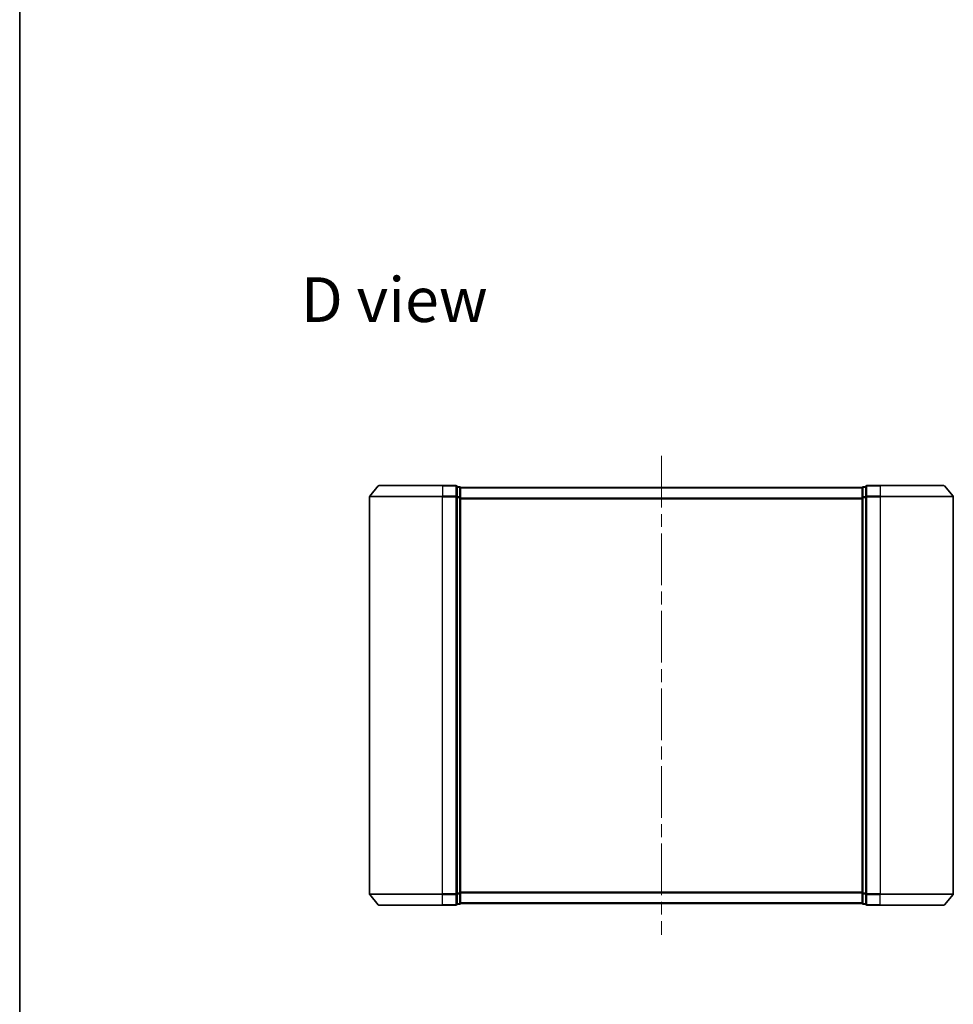
# Model space of a CAD drawing. Units: millimetres. Extents: x 36 to 6548, y 20 to 1004.
# Drawn here: x 1024 to 1280, y 426 to 696 of the extents above; entities that cross this region are included whole.
import ezdxf

# ---------------------------------------------------------------- set-up
doc = ezdxf.new("R2010")
doc.units = ezdxf.units.MM
doc.header["$LTSCALE"] = 2.5
doc.linetypes.add('CHAIN', pattern=[0.3543, 0.2362, -0.0295, 0.0591, -0.0295])
for name, color, linetype, lineweight in [('Border (ISO)', 7, 'Continuous', 35), ('Centerline (ISO)', 131, 'Continuous', 18), ('Symbol (ISO)', 7, 'Continuous', 18), ('Visible (ISO)', 7, 'Continuous', 35), ('Visible Narrow (ISO)', 7, 'Continuous', 25)]:
    doc.layers.add(name, color=color, linetype=linetype, lineweight=lineweight)
doc.styles.add('Note Text (TK)', font='MS PGothic.ttf')

# ---------------------------------------------------------------- blocks, each defined once
blk = doc.blocks.new('Borders tk図枠')
at = {"layer": 'Border (ISO)'}
blk.add_line((14.5, 289), (14.5, 8), dxfattribs=at)

msp = doc.modelspace()

# ---------------------------------------------------------------- linework, layer by layer
at = {"layer": 'Centerline (ISO)', "linetype": 'CHAIN', "ltscale": 23.990969}
msp.add_line((1199.5887, 576.1889), (1199.5887, 444.9048), dxfattribs=at)
at = {"layer": 'Visible (ISO)'}
for p, q in [((1121.9987, 567.9389), (1119.6582, 565.1303)), ((1122.2292, 568.0469), (1139.5887, 568.0469)), ((1143.2887, 568.0469), (1139.5887, 568.0469)), ((1144.2887, 567.7469), (1143.5887, 567.7469)), ((1143.5887, 564.9383), (1143.5887, 567.7469)), ((1144.5887, 567.4469), (1144.5887, 567.5469)), ((1254.5887, 567.5469), (1144.5887, 567.5469)), ((1144.5887, 564.7572), (1144.5887, 567.4469)), ((1254.5887, 567.5469), (1254.5887, 567.4469)), ((1254.5887, 567.4469), (1254.5887, 564.7572)), ((1255.5887, 567.7469), (1254.8887, 567.7469)), ((1255.5887, 567.7469), (1255.5887, 564.9383)), ((1259.5887, 568.0469), (1255.8887, 568.0469)), ((1259.5887, 568.0469), (1276.9482, 568.0469)), ((1277.1786, 567.9389), (1279.5191, 565.1303)), ((1119.5887, 564.9383), (1119.5887, 456.1555)), ((1143.5887, 456.1555), (1143.5887, 564.9383)), ((1144.5887, 456.3365), (1144.5887, 564.7572)), ((1254.5887, 564.7572), (1254.5887, 456.3365)), ((1255.5887, 564.9383), (1255.5887, 456.1555)), ((1279.5887, 456.1555), (1279.5887, 564.9383)), ((1143.5887, 453.3469), (1143.5887, 456.1555)), ((1144.5887, 453.6469), (1144.5887, 456.3365)), ((1254.5887, 456.3365), (1254.5887, 453.6469)), ((1255.5887, 456.1555), (1255.5887, 453.3469)), ((1121.9987, 453.1548), (1119.6582, 455.9634)), ((1144.5887, 453.5469), (1144.5887, 453.6469)), ((1144.5887, 453.5469), (1254.5887, 453.5469)), ((1254.5887, 453.6469), (1254.5887, 453.5469)), ((1277.1786, 453.1548), (1279.5191, 455.9634)), ((1139.5887, 453.0469), (1122.2292, 453.0469)), ((1139.5887, 453.0469), (1143.2887, 453.0469)), ((1143.5887, 453.3469), (1144.2887, 453.3469)), ((1254.8887, 453.3469), (1255.5887, 453.3469)), ((1255.8887, 453.0469), (1259.5887, 453.0469)), ((1276.9482, 453.0469), (1259.5887, 453.0469))]:
    msp.add_line(p, q, dxfattribs=at)
for centre, start, end in [((1122.2292, 567.7469), 90, 140.194429), ((1143.2887, 567.7469), 0, 90), ((1144.2887, 567.4469), 0, 90), ((1254.8887, 567.4469), 90, 180), ((1255.8887, 567.7469), 90, 180), ((1276.9482, 567.7469), 39.805571, 90), ((1119.8887, 564.9383), 140.194429, 180), ((1279.2887, 564.9383), 0, 39.805571), ((1119.8887, 456.1555), 180, 219.805571), ((1279.2887, 456.1555), 320.194429, 0), ((1144.2887, 453.6469), 270, 0), ((1254.8887, 453.6469), 180, 270), ((1122.2292, 453.3469), 219.805571, 270), ((1143.2887, 453.3469), 270, 0), ((1255.8887, 453.3469), 180, 270), ((1276.9482, 453.3469), 270, 320.194429)]:
    msp.add_arc(centre, 0.3, start, end, dxfattribs=at)
at = {"layer": 'Visible Narrow (ISO)'}
for p, q in [((1139.5887, 567.9389), (1121.9987, 567.9389)), ((1139.5887, 567.9389), (1139.5887, 568.0469)), ((1139.5887, 567.9389), (1143.2887, 567.9389)), ((1139.5887, 567.9389), (1139.5887, 565.1303)), ((1143.2887, 567.9389), (1143.2887, 568.0469)), ((1143.2887, 567.9389), (1143.2887, 565.1303)), ((1143.5887, 567.6389), (1144.2887, 567.6389)), ((1144.2887, 567.6389), (1144.2887, 567.7469)), ((1144.2887, 567.6389), (1144.2887, 564.9493)), ((1144.5887, 567.4389), (1254.5887, 567.4389)), ((1254.8887, 567.7469), (1254.8887, 567.6389)), ((1254.8887, 564.9493), (1254.8887, 567.6389)), ((1254.8887, 567.6389), (1255.5887, 567.6389)), ((1255.8887, 568.0469), (1255.8887, 567.9389)), ((1255.8887, 567.9389), (1259.5887, 567.9389)), ((1255.8887, 565.1303), (1255.8887, 567.9389)), ((1259.5887, 567.9389), (1259.5887, 568.0469)), ((1277.1786, 567.9389), (1259.5887, 567.9389)), ((1259.5887, 567.9389), (1259.5887, 565.1303)), ((1139.5887, 564.9383), (1119.5887, 564.9383)), ((1119.6582, 565.1303), (1139.5887, 565.1303)), ((1143.2887, 565.1303), (1139.5887, 565.1303)), ((1139.5887, 565.1303), (1139.5887, 564.9383)), ((1139.5887, 564.9383), (1143.2887, 564.9383)), ((1139.5887, 456.1555), (1139.5887, 564.9383)), ((1143.2887, 564.9383), (1143.2887, 565.1303)), ((1143.2887, 564.9383), (1143.5887, 564.9383)), ((1143.2887, 564.9383), (1143.2887, 456.1555)), ((1144.2887, 564.9493), (1143.5887, 564.9493)), ((1143.5887, 564.7572), (1144.2887, 564.7572)), ((1144.2887, 564.7572), (1144.2887, 564.9493)), ((1144.2887, 564.7572), (1144.5887, 564.7572)), ((1144.2887, 564.7572), (1144.2887, 456.3365)), ((1254.5887, 564.6303), (1144.5887, 564.6303)), ((1144.5887, 564.4383), (1254.5887, 564.4383)), ((1254.5887, 564.7572), (1254.8887, 564.7572)), ((1254.8887, 564.9493), (1254.8887, 564.7572)), ((1255.5887, 564.9493), (1254.8887, 564.9493)), ((1254.8887, 456.3365), (1254.8887, 564.7572)), ((1254.8887, 564.7572), (1255.5887, 564.7572)), ((1255.5887, 564.9383), (1255.8887, 564.9383)), ((1259.5887, 565.1303), (1255.8887, 565.1303)), ((1255.8887, 565.1303), (1255.8887, 564.9383)), ((1255.8887, 564.9383), (1259.5887, 564.9383)), ((1255.8887, 456.1555), (1255.8887, 564.9383)), ((1259.5887, 565.1303), (1259.5887, 564.9383)), ((1259.5887, 565.1303), (1279.5191, 565.1303)), ((1279.5887, 564.9383), (1259.5887, 564.9383)), ((1259.5887, 564.9383), (1259.5887, 456.1555)), ((1119.5887, 456.1555), (1139.5887, 456.1555)), ((1143.2887, 456.1555), (1139.5887, 456.1555)), ((1139.5887, 455.9634), (1139.5887, 456.1555)), ((1143.5887, 456.1555), (1143.2887, 456.1555)), ((1143.2887, 455.9634), (1143.2887, 456.1555)), ((1144.2887, 456.3365), (1143.5887, 456.3365)), ((1143.5887, 456.1445), (1144.2887, 456.1445)), ((1144.5887, 456.3365), (1144.2887, 456.3365)), ((1144.2887, 456.1445), (1144.2887, 456.3365)), ((1144.2887, 456.1445), (1144.2887, 453.4548)), ((1254.5887, 456.6555), (1144.5887, 456.6555)), ((1144.5887, 456.4634), (1254.5887, 456.4634)), ((1254.8887, 456.3365), (1254.5887, 456.3365)), ((1254.8887, 456.3365), (1254.8887, 456.1445)), ((1255.5887, 456.3365), (1254.8887, 456.3365)), ((1254.8887, 453.4548), (1254.8887, 456.1445)), ((1254.8887, 456.1445), (1255.5887, 456.1445)), ((1255.8887, 456.1555), (1255.5887, 456.1555)), ((1259.5887, 456.1555), (1255.8887, 456.1555)), ((1255.8887, 456.1555), (1255.8887, 455.9634)), ((1259.5887, 455.9634), (1259.5887, 456.1555)), ((1259.5887, 456.1555), (1279.5887, 456.1555)), ((1139.5887, 455.9634), (1119.6582, 455.9634)), ((1139.5887, 455.9634), (1143.2887, 455.9634)), ((1139.5887, 453.1548), (1139.5887, 455.9634)), ((1143.2887, 455.9634), (1143.2887, 453.1548)), ((1144.2887, 453.4548), (1143.5887, 453.4548)), ((1144.2887, 453.3469), (1144.2887, 453.4548)), ((1254.5887, 453.6548), (1144.5887, 453.6548)), ((1254.8887, 453.4548), (1254.8887, 453.3469)), ((1255.5887, 453.4548), (1254.8887, 453.4548)), ((1255.8887, 455.9634), (1259.5887, 455.9634)), ((1255.8887, 453.1548), (1255.8887, 455.9634)), ((1279.5191, 455.9634), (1259.5887, 455.9634)), ((1259.5887, 453.1548), (1259.5887, 455.9634)), ((1121.9987, 453.1548), (1139.5887, 453.1548)), ((1143.2887, 453.1548), (1139.5887, 453.1548)), ((1139.5887, 453.1548), (1139.5887, 453.0469)), ((1143.2887, 453.0469), (1143.2887, 453.1548)), ((1259.5887, 453.1548), (1255.8887, 453.1548)), ((1255.8887, 453.1548), (1255.8887, 453.0469)), ((1259.5887, 453.1548), (1259.5887, 453.0469)), ((1259.5887, 453.1548), (1277.1786, 453.1548))]:
    msp.add_line(p, q, dxfattribs=at)
for centre, major_axis, start_param, end_param in [((1143.2887, 567.7469), (0.3, 0), 0, 1.57079633), ((1144.2887, 567.4469), (0.3, 0), 0, 1.57079633), ((1254.8887, 567.4469), (-0.3, 0), 4.71238898, 6.28318531), ((1255.8887, 567.7469), (-0.3, 0), 4.71238898, 6.28318531), ((1143.2887, 564.9383), (0.3, 0), 0, 1.57079633), ((1144.2887, 564.7572), (0.3, 0), 0, 1.57079633), ((1254.8887, 564.7572), (-0.3, 0), 4.71238898, 6.28318531), ((1255.8887, 564.9383), (-0.3, 0), 4.71238898, 6.28318531), ((1143.2887, 456.1555), (0.3, 0), 4.71238898, 6.28318531), ((1144.2887, 456.3365), (0.3, 0), 4.71238898, 6.28318531), ((1254.8887, 456.3365), (-0.3, 0), 0, 1.57079633), ((1255.8887, 456.1555), (-0.3, 0), 0, 1.57079633), ((1144.2887, 453.6469), (0.3, 0), 4.71238898, 6.28318531), ((1254.8887, 453.6469), (-0.3, 0), 0, 1.57079633), ((1143.2887, 453.3469), (0.3, 0), 4.71238898, 6.28318531), ((1255.8887, 453.3469), (-0.3, 0), 0, 1.57079633)]:
    msp.add_ellipse(centre, major_axis=major_axis, ratio=0.6401844, start_param=start_param, end_param=end_param, dxfattribs=at)

# ---------------------------------------------------------------- block references
at = {"xscale": 3.5, "yscale": 3.5, "zscale": 3.5}
msp.add_blockref('Borders tk図枠', (973, -8), dxfattribs=at)

# ---------------------------------------------------------------- texts
at = {"layer": 'Symbol (ISO)', "color": 7, "insert": (1100.7997, 619.0157), "char_height": 12.25, "attachment_point": 4, "line_spacing_factor": 1.5, "style": 'Note Text (TK)'}
msp.add_mtext('\\fMS PGothic|b0|i0;{\\H12.2500;D view}', dxfattribs=at)

doc.saveas('drawing.dxf')
